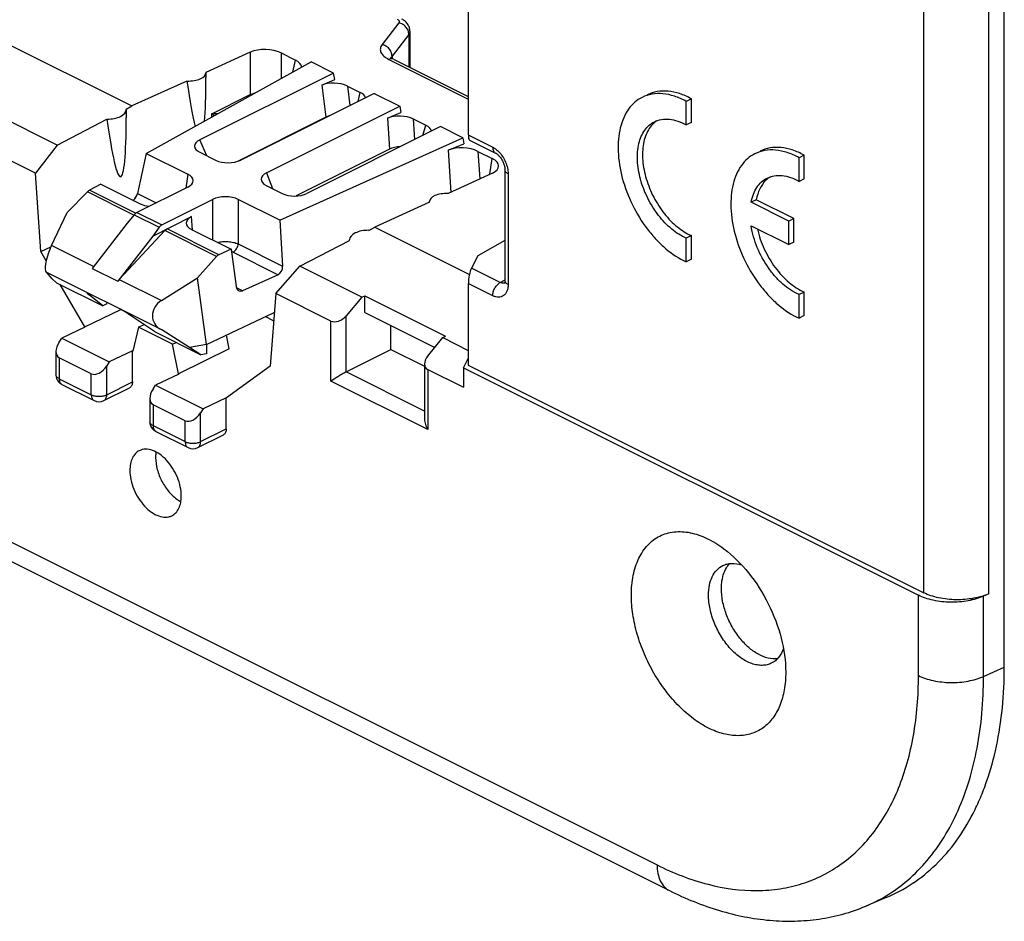
# Model space of a CAD drawing. Units: millimetres. Extents: x -70 to 70, y -63 to 63.
# Drawn here: x 43 to 70, y -63 to -39 of the extents above; entities that cross this region are included whole.
import ezdxf

# ---------------------------------------------------------------- set-up
doc = ezdxf.new("R2010")
doc.units = ezdxf.units.MM
doc.header["$LTSCALE"] = 16.335
doc.layers.get('0').update_dxf_attribs({"linetype": 'CONTINUOUS'})
for name, color, linetype in [('ASSI', 7, 'CONTINUOUS'), ('DRAFT', 7, 'CONTINUOUS'), ('RACCORDO', 7, 'CONTINUOUS'), ('SMUSSO', 7, 'CONTINUOUS')]:
    doc.layers.add(name, color=color, linetype=linetype)

msp = doc.modelspace()

# ---------------------------------------------------------------- linework, layer by layer
at = {"color": 7, "linetype": 'CONTINUOUS'}
for points, knots in [([(62.295, -54.168), (62.295, -54.113), (62.305, -53.915), (62.36, -53.715), (62.435, -53.592)], [0, 0, 0, 0, 0.275421, 1, 1, 1, 1]), ([(62.435, -53.592), (62.442, -53.582), (62.468, -53.541), (62.499, -53.502), (62.524, -53.476)], [0, 0, 0, 0, 0.255992, 1, 1, 1, 1]), ([(63.833, -56.097), (63.749, -56.107), (63.564, -56.091), (63.294, -55.978), (63.03, -55.787), (62.788, -55.528), (62.581, -55.218), (62.422, -54.876), (62.321, -54.523), (62.295, -54.284), (62.295, -54.168)], [0, 0, 0, 0, 0.094343, 0.201324, 0.322, 0.454146, 0.593458, 0.734542, 0.871747, 1, 1, 1, 1])]:
    msp.add_open_spline(points, degree=3, knots=knots, dxfattribs=at)
at = {"layer": 'ASSI', "color": 7, "linetype": 'CONTINUOUS'}
for p, q in [((46.481, -42.201), (51.017, -39.682)), ((51.631, -39.989), (51.017, -39.682)), ((51.631, -39.989), (47.955, -41.827)), ((48.123, -39.981), (48.123, -40.115)), ((52.749, -40.548), (49.081, -42.382)), ((52.749, -40.548), (53.456, -40.902)), ((61.469, -40.697), (61.328, -40.768)), ((61.328, -41.418), (61.328, -40.768)), ((61.469, -41.347), (61.469, -40.697)), ((45.931, -40.994), (45.931, -41.21)), ((49.788, -42.736), (53.456, -40.902)), ((61.469, -41.347), (61.328, -41.418)), ((54.574, -41.461), (50.899, -43.299)), ((55.188, -41.768), (54.574, -41.461)), ((48.146, -42.264), (47.955, -41.827)), ((50.151, -44.036), (55.188, -41.768)), ((46.481, -42.201), (46.24, -43.302)), ((46.481, -42.201), (47.623, -42.772)), ((47.955, -42.169), (48.389, -42.386)), ((64.57, -42.248), (64.429, -42.318)), ((64.429, -42.969), (64.429, -42.318)), ((64.57, -42.898), (64.57, -42.248)), ((47.623, -42.772), (47.569, -43.151)), ((49.788, -42.736), (49.951, -43.167)), ((64.57, -42.898), (64.429, -42.969)), ((44.865, -43.259), (44.312, -43.827)), ((46.143, -43.898), (44.865, -43.259)), ((45.229, -43.043), (44.924, -43.212)), ((46.19, -43.846), (44.924, -43.212)), ((45.229, -43.043), (46.313, -43.585)), ((47.623, -43.124), (46.227, -43.822)), ((46.24, -43.302), (46.753, -43.559)), ((49.782, -43.082), (50.216, -43.299)), ((46.909, -44.163), (48.305, -43.465)), ((48.305, -43.465), (48.305, -44.581)), ((50.151, -44.036), (49.01, -43.465)), ((49.01, -43.465), (49.01, -44.687)), ((54.264, -43.53), (54.264, -43.541)), ((63.255, -43.472), (63.113, -43.542)), ((64.146, -44.059), (63.113, -43.542)), ((64.287, -43.988), (63.255, -43.472)), ((43.876, -44.734), (44.312, -43.827)), ((46.227, -43.822), (46.909, -44.163)), ((45.954, -44.119), (44.991, -45.363)), ((46.148, -43.887), (45.954, -44.119)), ((46.148, -43.887), (46.835, -44.23)), ((46.661, -44.473), (47.729, -43.939)), ((47.754, -44.305), (47.729, -43.939)), ((50.151, -44.036), (50.23, -45.298)), ((64.287, -43.988), (64.146, -44.059)), ((64.146, -44.708), (64.146, -44.059)), ((64.287, -44.638), (64.287, -43.988)), ((46.993, -44.323), (45.74, -45.667)), ((46.835, -44.23), (46.661, -44.473)), ((48.414, -45.033), (46.993, -44.323)), ((48.475, -44.988), (47.053, -44.277)), ((47.73, -44.293), (48.814, -44.835)), ((63.113, -44.192), (64.146, -44.708)), ((46.661, -44.473), (45.698, -45.716)), ((61.469, -44.46), (61.328, -44.531)), ((61.328, -45.181), (61.328, -44.531)), ((61.469, -45.111), (61.469, -44.46)), ((64.287, -44.638), (64.146, -44.708)), ((45.033, -45.313), (43.876, -44.734)), ((48.814, -44.835), (48.475, -44.988)), ((48.814, -44.835), (48.951, -45.856)), ((48.869, -44.916), (50.105, -45.534)), ((49.01, -44.687), (50.23, -45.298)), ((48.414, -45.033), (47.893, -45.618)), ((61.469, -45.111), (61.328, -45.181)), ((46.894, -47.045), (43.732, -45.464)), ((43.898, -45.651), (43.737, -45.466)), ((44.991, -45.363), (45.698, -45.716)), ((43.898, -45.651), (44.012, -45.755)), ((45.74, -45.667), (46.898, -46.245)), ((46.898, -46.245), (47.893, -45.618)), ((50.105, -45.534), (49.125, -45.975)), ((44.012, -45.755), (45.287, -46.392)), ((49.125, -45.975), (48.959, -45.892)), ((64.57, -46.011), (64.429, -46.081)), ((64.57, -46.661), (64.57, -46.011)), ((44.908, -46.089), (44.949, -46.072)), ((45.287, -46.392), (44.908, -46.089)), ((64.429, -46.732), (64.429, -46.081)), ((45.395, -46.34), (45.287, -46.392)), ((46.705, -47.101), (46.073, -46.671)), ((64.57, -46.661), (64.429, -46.732)), ((46.705, -47.101), (47.98, -47.738)), ((46.912, -47.054), (46.893, -47.045)), ((47.675, -47.539), (46.912, -47.054)), ((48.14, -47.456), (47.675, -47.539)), ((47.98, -47.738), (47.675, -47.539)), ((48.136, -47.711), (47.98, -47.738))]:
    msp.add_line(p, q, dxfattribs=at)
for centre, radius, start, end in [((48.727, -45.2), 0.318, 63.4825, 66.7651), ((46.258, -46.148), 0.707, 137.0291, 142.3098)]:
    msp.add_arc(centre, radius, start, end, dxfattribs=at)
for centre, major_axis, ratio, start_param, end_param in [((48.346, -41.998), (0.535, 0), 0.467557, 2.389713, 3.893472), ((48.739, -42.195), (0.501, 0.007), 0.522824, -2.351131, -0.825293), ((47.265, -42.948), (0.504, 0), 0.496216, 5.501585, 7.064785), ((50.164, -42.907), (0.524, 0.006), 0.477872, 2.363684, 3.889522), ((44.899, -43.373), (0.109, 0.169), 0.487689, 0.737236, 1.174574), ((46.108, -43.363), (0.109, 0.169), 0.487689, -2.084625, -0.920827), ((50.557, -43.104), (0.5, 0), 0.534695, -2.322676, -0.818917), ((48.658, -43.644), (0.5, 0), 0.503813, 0.789196, 2.352396), ((46.215, -43.989), (0.103, 0.172), 0.566231, 0.729431, 1.303135), ((46.667, -43.408), (0.501, -0.001), 0.499994, -2.353017, -1.774049), ((48.084, -44.116), (0.501, -0.001), 0.499994, 2.359372, 3.930168), ((46.922, -44.342), (0.073, 0.187), 0.652839, 0.623612, 1.197315), ((43.898, -44.988), (0.163, 0.477), 0.230093, 1.090784, 3.109298), ((48.5, -45.173), (0.058, 0.193), 0.722448, 0.559619, 0.996957), ((50.08, -45.348), (0.058, 0.193), 0.722448, -2.581973, -1.098444), ((49.1, -45.789), (0.058, 0.193), 0.722448, 2.130416, 3.701212), ((45.217, -46.259), (0.366, -0.23), 0.080882, 3.082226, 3.760206), ((47.175, -46.626), (0.503, 0.17), 0.87854, 1.838826, 3.85734), ((45.905, -46.603), (0.369, -0.232), 0.079877, 1.148359, 1.922949)]:
    msp.add_ellipse(centre, major_axis=major_axis, ratio=ratio, start_param=start_param, end_param=end_param, dxfattribs=at)
for points, knots in [([(61.328, -40.768), (61.224, -40.711), (61.016, -40.618), (60.695, -40.547), (60.39, -40.555), (60.202, -40.616), (60.117, -40.658)], [0, 0, 0, 0, 0.281448, 0.538217, 0.774863, 1, 1, 1, 1]), ([(61.469, -40.697), (61.366, -40.64), (61.158, -40.547), (60.837, -40.476), (60.531, -40.485), (60.343, -40.545), (60.258, -40.588)], [0, 0, 0, 0, 0.28145, 0.538218, 0.774862, 1, 1, 1, 1]), ([(60.117, -40.658), (60.044, -40.695), (59.904, -40.789), (59.732, -40.982), (59.598, -41.222), (59.506, -41.502), (59.456, -41.816), (59.447, -42.282), (59.551, -42.901), (59.827, -43.624), (60.169, -44.183), (60.499, -44.574), (60.838, -44.897), (61.127, -45.09), (61.328, -45.181)], [0, 0, 0, 0, 0.044995, 0.091727, 0.141598, 0.195497, 0.253783, 0.316363, 0.452123, 0.596633, 0.741446, 0.811352, 0.878252, 1, 1, 1, 1]), ([(61.328, -44.531), (61.185, -44.469), (60.904, -44.286), (60.547, -43.907), (60.255, -43.439), (60.056, -42.925), (59.968, -42.412), (59.995, -42.007), (60.085, -41.731), (60.179, -41.56), (60.301, -41.422), (60.401, -41.355), (60.452, -41.329)], [0, 0, 0, 0, 0.121046, 0.257283, 0.402105, 0.546911, 0.683107, 0.804093, 0.858152, 0.90814, 0.95495, 1, 1, 1, 1]), ([(60.524, -41.299), (60.476, -41.33), (60.387, -41.407), (60.279, -41.555), (60.198, -41.732), (60.126, -42.012), (60.116, -42.413), (60.216, -42.914), (60.42, -43.411), (60.709, -43.861), (61.058, -44.224), (61.331, -44.401), (61.469, -44.46)], [0, 0, 0, 0, 0.04525, 0.092845, 0.143914, 0.19909, 0.321768, 0.458378, 0.602383, 0.745654, 0.880213, 1, 1, 1, 1]), ([(60.452, -41.329), (60.514, -41.299), (60.65, -41.255), (60.871, -41.251), (61.103, -41.306), (61.253, -41.376), (61.328, -41.418)], [0, 0, 0, 0, 0.224316, 0.460588, 0.717651, 1, 1, 1, 1]), ([(63.218, -42.209), (63.145, -42.245), (63.005, -42.339), (62.833, -42.532), (62.699, -42.772), (62.607, -43.053), (62.557, -43.367), (62.548, -43.833), (62.652, -44.451), (62.927, -45.175), (63.27, -45.733), (63.6, -46.124), (63.939, -46.447), (64.228, -46.641), (64.429, -46.732)], [0, 0, 0, 0, 0.044995, 0.091727, 0.141598, 0.195497, 0.253783, 0.316363, 0.452123, 0.596633, 0.741446, 0.811352, 0.878252, 1, 1, 1, 1]), ([(64.429, -42.318), (64.325, -42.261), (64.117, -42.168), (63.796, -42.097), (63.49, -42.106), (63.302, -42.166), (63.218, -42.209)], [0, 0, 0, 0, 0.281448, 0.538217, 0.774863, 1, 1, 1, 1]), ([(64.57, -42.248), (64.466, -42.191), (64.258, -42.098), (63.937, -42.027), (63.632, -42.035), (63.444, -42.096), (63.359, -42.138)], [0, 0, 0, 0, 0.28145, 0.538218, 0.774862, 1, 1, 1, 1]), ([(63.113, -43.542), (63.127, -43.467), (63.166, -43.325), (63.262, -43.134), (63.391, -42.981), (63.497, -42.908), (63.553, -42.88)], [0, 0, 0, 0, 0.278736, 0.534697, 0.772459, 1, 1, 1, 1]), ([(63.511, -42.942), (63.446, -43.009), (63.333, -43.177), (63.274, -43.369), (63.255, -43.472)], [0, 0, 0, 0, 0.471375, 1, 1, 1, 1]), ([(63.625, -42.849), (63.615, -42.855), (63.575, -42.883), (63.537, -42.916), (63.511, -42.942)], [0, 0, 0, 0, 0.247659, 1, 1, 1, 1]), ([(63.553, -42.88), (63.614, -42.849), (63.75, -42.806), (63.972, -42.802), (64.204, -42.856), (64.354, -42.926), (64.429, -42.969)], [0, 0, 0, 0, 0.224315, 0.460587, 0.717654, 1, 1, 1, 1]), ([(46.993, -44.323), (46.998, -44.318), (47.016, -44.3), (47.036, -44.285), (47.053, -44.277)], [0, 0, 0, 0, 0.266216, 1, 1, 1, 1]), ([(64.429, -46.081), (64.266, -46.011), (64.034, -45.853), (63.768, -45.585), (63.514, -45.259), (63.264, -44.799), (63.146, -44.395), (63.113, -44.192)], [0, 0, 0, 0, 0.222633, 0.346233, 0.475512, 0.741252, 1, 1, 1, 1]), ([(63.285, -44.278), (63.328, -44.468), (63.458, -44.841), (63.752, -45.341), (64.123, -45.748), (64.419, -45.946), (64.57, -46.011)], [0, 0, 0, 0, 0.262544, 0.527812, 0.778234, 1, 1, 1, 1]), ([(48.434, -44.645), (48.482, -44.634), (48.583, -44.62), (48.735, -44.62), (48.879, -44.641), (48.97, -44.669), (49.01, -44.687)], [0, 0, 0, 0, 0.254908, 0.519685, 0.774158, 1, 1, 1, 1]), ([(48.822, -44.897), (48.825, -44.898), (48.835, -44.901), (48.845, -44.905), (48.852, -44.908)], [0, 0, 0, 0, 0.255902, 1, 1, 1, 1]), ([(48.869, -44.916), (48.888, -44.907), (48.924, -44.879), (48.967, -44.823), (48.998, -44.758), (49.008, -44.711), (49.01, -44.687)], [0, 0, 0, 0, 0.227931, 0.483977, 0.748703, 1, 1, 1, 1]), ([(47.446, -51.622), (47.446, -51.536), (47.425, -51.359), (47.343, -51.1), (47.216, -50.853), (47.053, -50.637), (46.865, -50.468), (46.667, -50.359), (46.497, -50.326), (46.373, -50.341), (46.317, -50.361), (46.291, -50.374)], [0, 0, 0, 0, 0.132627, 0.274877, 0.42019, 0.561446, 0.692244, 0.80827, 0.908989, 0.955207, 1, 1, 1, 1]), ([(46.291, -50.374), (46.251, -50.394), (46.174, -50.453), (46.091, -50.58), (46.041, -50.738), (46.032, -50.854), (46.032, -50.915)], [0, 0, 0, 0, 0.217153, 0.450418, 0.710246, 1, 1, 1, 1]), ([(46.751, -50.409), (46.749, -50.421), (46.741, -50.472), (46.739, -50.523), (46.739, -50.561)], [0, 0, 0, 0, 0.242437, 1, 1, 1, 1]), ([(46.739, -50.561), (46.739, -50.672), (46.774, -50.901), (46.903, -51.225), (47.096, -51.513), (47.264, -51.668), (47.353, -51.727)], [0, 0, 0, 0, 0.242789, 0.503815, 0.762789, 1, 1, 1, 1]), ([(46.032, -50.915), (46.032, -51), (46.053, -51.178), (46.134, -51.437), (46.262, -51.684), (46.425, -51.9), (46.612, -52.068), (46.81, -52.177), (46.981, -52.211), (47.104, -52.196), (47.16, -52.176), (47.186, -52.163)], [0, 0, 0, 0, 0.132627, 0.274877, 0.42019, 0.561446, 0.692244, 0.80827, 0.908989, 0.955207, 1, 1, 1, 1]), ([(47.186, -52.163), (47.227, -52.142), (47.304, -52.084), (47.386, -51.957), (47.436, -51.799), (47.446, -51.683), (47.446, -51.622)], [0, 0, 0, 0, 0.217153, 0.450418, 0.710246, 1, 1, 1, 1]), ([(47.353, -51.727), (47.36, -51.732), (47.386, -51.748), (47.413, -51.764), (47.434, -51.775)], [0, 0, 0, 0, 0.254978, 1, 1, 1, 1])]:
    msp.add_open_spline(points, degree=3, knots=knots, dxfattribs=at)
at = {"layer": 'DRAFT', "color": 7, "linetype": 'CONTINUOUS'}
for p, q in [((70.073, -56.325), (70.073, -13.024)), ((36.852, -36.277), (46.089, -40.895)), ((48.122, -39.972), (48.123, -39.981)), ((51.665, -40.164), (51.631, -39.989)), ((47.601, -40.209), (46.089, -40.895)), ((45.93, -40.979), (46.089, -40.895)), ((45.93, -40.979), (45.93, -40.994)), ((53.456, -40.902), (53.479, -41.071)), ((55.188, -41.768), (55.211, -41.937)), ((54.265, -43.541), (52.762, -44.232)), ((54.265, -43.541), (54.264, -43.53)), ((52.602, -44.315), (52.762, -44.232)), ((52.762, -44.232), (55.365, -45.533)), ((52.073, -44.59), (52.072, -44.576)), ((43.585, -44.896), (43.86, -44.769)), ((43.732, -45.149), (43.585, -44.896)), ((48.14, -47.452), (47.893, -45.618)), ((44.79, -46.973), (44.112, -45.804)), ((52.489, -46.118), (54.706, -47.226)), ((52.489, -46.571), (52.489, -46.118)), ((44.79, -46.973), (45.784, -46.49)), ((45.395, -46.34), (45.405, -46.3)), ((49.984, -46.803), (49.755, -46.688)), ((52.489, -46.571), (54.415, -47.534)), ((44.794, -46.976), (44.158, -47.28)), ((44.794, -46.976), (44.79, -46.973)), ((46.272, -46.978), (46.111, -47.634)), ((46.272, -46.978), (46.422, -46.908)), ((47.205, -47.445), (46.272, -46.978)), ((53.209, -47.59), (53.209, -46.931)), ((44.158, -47.28), (45.466, -47.934)), ((48.762, -47.575), (48.687, -47.194)), ((46.102, -47.63), (45.466, -47.934)), ((46.111, -47.634), (46.102, -47.63)), ((47.205, -47.445), (47.3, -47.399)), ((47.367, -48.262), (47.205, -47.445)), ((48.762, -47.575), (47.367, -48.262)), ((48.14, -47.452), (48.136, -47.711)), ((53.209, -47.59), (54.132, -48.051)), ((49.892, -48.05), (48.688, -48.922)), ((47.375, -48.266), (46.739, -48.571)), ((47.375, -48.266), (47.367, -48.262)), ((46.739, -48.571), (48.047, -49.225)), ((48.683, -48.92), (48.047, -49.225)), ((48.688, -48.922), (48.683, -48.92)), ((66.824, -62.665), (66.264, -62.9))]:
    msp.add_line(p, q, dxfattribs=at)
for centre, major_axis, ratio, start_param, end_param in [((47.623, -39.97), (0.5, -0.014), 0.478332, -1.601178, 0.012905), ((47.623, -36.615), (-0.343, 5.129), 0.070949, -3.940909, -3.483482), ((47.623, -36.615), (-0.343, 5.129), 0.070949, -2.732898, -2.326518), ((45.431, -40.999), (0.5, 0.007), 0.51061, -1.635375, -0.007923), ((45.431, -37.711), (-0.343, 5.129), 0.070949, -3.954458, -2.326667), ((54.764, -43.541), (0.5, -0.014), 0.478332, 1.546525, 3.154454), ((52.572, -44.57), (0.5, 0.007), 0.51061, 1.503163, 3.133688)]:
    msp.add_ellipse(centre, major_axis=major_axis, ratio=ratio, start_param=start_param, end_param=end_param, dxfattribs=at)
msp.add_open_spline([(66.824, -62.665), (67.075, -62.56), (67.561, -62.299), (68.211, -61.772), (68.775, -61.116), (69.161, -60.48), (69.421, -59.922), (69.655, -59.312), (69.88, -58.488), (70.04, -57.432), (70.073, -56.7), (70.073, -56.325)], degree=3, knots=[0, 0, 0, 0, 0.108086, 0.21772, 0.331114, 0.450084, 0.512127, 0.576005, 0.709489, 0.850873, 1, 1, 1, 1], dxfattribs=at)
at = {"layer": 'RACCORDO', "color": 7, "linetype": 'CONTINUOUS'}
for p, q in [((-62.509, -0.248), (60.527, -61.767)), ((-62.171, -0.952), (60.865, -62.47)), ((69.65, -54.307), (69.65, -15.423)), ((67.861, -54.284), (67.861, -15.53)), ((55.337, -35.649), (55.337, -41.693)), ((53.426, -38.611), (52.965, -39.208)), ((53.701, -38.926), (53.239, -39.522)), ((53.701, -38.926), (53.701, -39.82)), ((53.731, -38.842), (53.731, -39.835)), ((49.343, -39.417), (48.122, -39.972)), ((49.343, -39.417), (49.343, -40.583)), ((50.189, -39.436), (50.581, -39.632)), ((50.189, -39.436), (50.189, -40.142)), ((53.239, -39.522), (53.239, -39.601)), ((50.508, -39.965), (50.581, -39.632)), ((53.151, -39.613), (55.337, -40.707)), ((53.199, -39.555), (53.198, -39.554)), ((53.278, -39.608), (55.337, -40.638)), ((51.305, -40.325), (51.665, -40.164)), ((51.305, -40.325), (51.418, -41.204)), ((48.283, -41.114), (49.343, -40.583)), ((52.012, -40.348), (52.362, -40.523)), ((52.012, -40.348), (52.081, -40.883)), ((52.307, -40.77), (52.362, -40.523)), ((48.283, -41.201), (48.283, -41.114)), ((53.117, -41.234), (53.479, -41.071)), ((51.418, -41.204), (48.987, -42.419)), ((53.117, -41.234), (53.173, -42.084)), ((53.821, -41.252), (54.171, -41.427)), ((53.821, -41.252), (53.858, -41.819)), ((54.084, -41.706), (54.171, -41.427)), ((54.78, -42.111), (55.211, -41.937)), ((55.337, -41.693), (56.007, -42.028)), ((55.369, -41.832), (56.085, -42.19)), ((43.437, -42.747), (41.916, -41.986)), ((53.173, -42.084), (50.601, -43.37)), ((54.78, -42.111), (54.852, -43.27)), ((55.602, -42.143), (55.994, -42.339)), ((55.602, -42.143), (55.649, -42.903)), ((55.932, -42.773), (55.994, -42.339)), ((55.997, -42.744), (54.783, -43.302)), ((56.344, -42.654), (56.344, -45.698)), ((56.431, -42.76), (56.431, -45.804)), ((55.598, -45.013), (55.424, -45.352)), ((56.216, -45.748), (55.424, -45.352)), ((56.216, -45.748), (56.335, -45.683)), ((56.007, -46.112), (55.337, -45.777)), ((55.337, -45.777), (55.337, -48.022)), ((51.561, -46.809), (50.04, -46.048)), ((52.412, -46.156), (51.982, -46.663)), ((48.14, -47.452), (50.002, -46.571)), ((51.561, -48.466), (51.561, -46.809)), ((51.982, -48.208), (51.982, -46.663)), ((44.087, -47.388), (44.158, -47.28)), ((54.216, -47.78), (54.632, -47.266)), ((46.102, -48.482), (46.102, -47.63)), ((51.982, -48.208), (53.209, -47.59)), ((43.999, -47.648), (43.999, -48.288)), ((44.971, -48.26), (44.087, -47.818)), ((44.087, -47.818), (44.087, -48.394)), ((45.466, -47.934), (45.395, -48.042)), ((45.395, -48.836), (45.395, -48.042)), ((54.132, -47.988), (54.132, -49.506)), ((54.22, -48.138), (55.201, -48.629)), ((54.22, -48.138), (54.22, -49.795)), ((55.201, -48.095), (67.713, -54.351)), ((55.337, -48.022), (67.861, -54.284)), ((44.087, -48.394), (44.971, -48.836)), ((44.971, -48.836), (44.971, -48.26)), ((54.132, -49.283), (51.982, -48.208)), ((44.165, -48.556), (45.049, -48.998)), ((45.317, -48.998), (46.024, -48.644)), ((45.395, -48.836), (46.102, -48.482)), ((46.668, -48.679), (46.739, -48.571)), ((54.22, -49.795), (51.561, -48.466)), ((46.58, -48.938), (46.58, -49.578)), ((48.683, -49.772), (48.683, -48.92)), ((47.552, -49.551), (46.668, -49.109)), ((46.668, -49.109), (46.668, -49.684)), ((48.047, -49.225), (47.976, -49.333)), ((47.976, -50.126), (47.976, -49.333)), ((46.668, -49.684), (47.552, -50.126)), ((47.552, -50.126), (47.552, -49.551)), ((47.976, -50.126), (48.683, -49.772)), ((46.746, -49.846), (47.63, -50.288)), ((47.898, -50.288), (48.605, -49.935)), ((67.713, -56.559), (67.713, -54.351)), ((69.65, -54.307), (69.502, -54.374)), ((69.502, -56.583), (69.502, -54.374)), ((69.502, -56.583), (70.073, -56.325))]:
    msp.add_line(p, q, dxfattribs=at)
for points in [[(53.731, -38.842), (53.73, -38.818), (53.727, -38.791), (53.722, -38.764), (53.715, -38.738), (53.706, -38.712), (53.695, -38.687), (53.681, -38.662), (53.666, -38.639), (53.648, -38.616), (53.629, -38.594), (53.608, -38.573), (53.584, -38.553), (53.559, -38.535), (53.532, -38.518), (53.507, -38.505)], [(53.278, -39.608), (53.265, -39.602), (53.248, -39.593), (53.235, -39.584), (53.223, -39.576), (53.214, -39.569), (53.207, -39.563), (53.202, -39.558), (53.199, -39.555)], [(56.085, -42.19), (56.088, -42.192), (56.098, -42.197), (56.109, -42.204), (56.122, -42.213), (56.135, -42.223), (56.149, -42.235), (56.163, -42.249), (56.178, -42.264), (56.193, -42.28), (56.207, -42.297), (56.222, -42.316), (56.236, -42.336), (56.249, -42.357), (56.262, -42.379), (56.275, -42.402), (56.286, -42.425), (56.297, -42.448), (56.306, -42.472), (56.315, -42.496), (56.322, -42.519), (56.329, -42.542), (56.334, -42.564), (56.338, -42.586), (56.341, -42.606), (56.342, -42.626), (56.343, -42.643), (56.344, -42.654)], [(56.344, -45.698), (56.343, -45.71), (56.342, -45.724), (56.341, -45.737), (56.339, -45.747), (56.337, -45.756), (56.335, -45.763), (56.333, -45.768), (56.332, -45.77)]]:
    msp.add_lwpolyline(points, dxfattribs=at)
for centre, radius, start, end in [((49.642, -39.148), 2.39, 235.3376, 237.3818), ((56.298, -45.657), 0.112, 289.3663, 298.3373), ((44.299, -48.288), 0.3, 180.0038, 220.6877), ((45.183, -48.73), 0.3, 243.4329, 296.5659), ((46.88, -49.578), 0.3, 180.0038, 220.6877), ((47.764, -50.02), 0.3, 243.4329, 296.5659), ((64.596, -58.926), 4.31, 292.7754, 300.8102), ((64.592, -58.92), 4.317, 300.8149, 301.0801)]:
    msp.add_arc(centre, radius, start, end, dxfattribs=at)
for centre, major_axis, ratio, start_param, end_param in [((49.766, -39.631), (0.6, -0.018), 0.48047, 0.803467, 2.366667), ((50.153, -39.825), (0.607, -0.022), 0.473878, 0.071874, 0.804839), ((51.663, -40.512), (0.505, -0.025), 0.483947, 0.833118, 2.381355), ((52.005, -40.683), (0.506, -0.018), 0.473759, 0.133693, 0.805296), ((53.471, -41.416), (0.502, -0.019), 0.482417, 0.815078, 2.370739), ((51.776, -41.391), (0.504, -0.011), 0.510988, 2.140023, 2.371605), ((53.812, -41.587), (0.512, -0.025), 0.471082, 0.101136, 0.817881), ((55.426, -41.525), (0.051, 0.309), 0.234219, -4.100156, -3.215202), ((53.526, -42.266), (0.501, -0.004), 0.507568, 1.687294, 2.358453), ((55.181, -42.339), (0.602, -0.022), 0.48233, 0.814371, 2.318639), ((55.568, -42.532), (0.603, -0.018), 0.476119, 5.518675, 7.081875), ((55.426, -45.609), (0.051, 0.309), 0.234219, 0.629686, 2.183029), ((51.773, -46.553), (0.264, 0.215), 0.662783, -2.851003, -1.29766), ((44.299, -47.494), (0.234, 0.31), 0.603433, 1.682243, 3.253039), ((54.432, -47.882), (0.264, 0.215), 0.662783, 8.162024, 9.715367), ((45.183, -47.936), (0.234, 0.31), 0.603433, -3.030146, -1.45935), ((46.88, -48.785), (0.234, 0.31), 0.603433, 1.682243, 3.253039), ((47.764, -49.227), (0.234, 0.31), 0.603433, -3.030146, -1.45935)]:
    msp.add_ellipse(centre, major_axis=major_axis, ratio=ratio, start_param=start_param, end_param=end_param, dxfattribs=at)
for points, knots in [([(53.38, -38.51), (53.392, -38.516), (53.413, -38.529), (53.435, -38.555), (53.441, -38.586), (53.432, -38.603), (53.426, -38.611)], [0, 0, 0, 0, 0.314352, 0.566117, 0.778111, 1, 1, 1, 1]), ([(53.701, -38.926), (53.701, -38.89), (53.686, -38.817), (53.626, -38.721), (53.536, -38.647), (53.464, -38.618), (53.426, -38.611)], [0, 0, 0, 0, 0.236136, 0.487639, 0.746156, 1, 1, 1, 1]), ([(53.731, -38.842), (53.731, -38.856), (53.725, -38.887), (53.71, -38.913), (53.701, -38.926)], [0, 0, 0, 0, 0.479653, 1, 1, 1, 1]), ([(52.965, -39.208), (52.953, -39.224), (52.932, -39.257), (52.916, -39.312), (52.916, -39.368), (52.934, -39.424), (52.968, -39.477), (53.036, -39.548), (53.102, -39.589), (53.151, -39.613)], [0, 0, 0, 0, 0.115687, 0.222594, 0.326943, 0.435638, 0.55451, 0.687364, 1, 1, 1, 1]), ([(53.239, -39.522), (53.24, -39.487), (53.225, -39.414), (53.164, -39.317), (53.075, -39.243), (53.002, -39.215), (52.965, -39.208)], [0, 0, 0, 0, 0.236136, 0.487639, 0.746156, 1, 1, 1, 1]), ([(53.239, -39.522), (53.236, -39.526), (53.226, -39.54), (53.218, -39.557), (53.214, -39.569)], [0, 0, 0, 0, 0.264159, 1, 1, 1, 1]), ([(53.278, -39.608), (53.26, -39.599), (53.215, -39.591), (53.172, -39.604), (53.151, -39.613)], [0, 0, 0, 0, 0.466397, 1, 1, 1, 1]), ([(49.343, -40.583), (49.354, -40.579), (49.397, -40.56), (49.443, -40.546), (49.478, -40.537)], [0, 0, 0, 0, 0.235789, 1, 1, 1, 1]), ([(48.439, -41.113), (48.426, -41.113), (48.373, -41.113), (48.321, -41.113), (48.283, -41.114)], [0, 0, 0, 0, 0.261724, 1, 1, 1, 1]), ([(56.007, -42.028), (56.021, -42.035), (56.081, -42.069), (56.133, -42.112), (56.17, -42.149)], [0, 0, 0, 0, 0.234862, 1, 1, 1, 1]), ([(56.007, -42.028), (56.007, -42.046), (56.01, -42.081), (56.025, -42.129), (56.05, -42.167), (56.073, -42.184), (56.085, -42.19)], [0, 0, 0, 0, 0.289698, 0.549607, 0.782835, 1, 1, 1, 1]), ([(56.17, -42.149), (56.21, -42.189), (56.282, -42.28), (56.364, -42.433), (56.418, -42.595), (56.431, -42.706), (56.431, -42.76)], [0, 0, 0, 0, 0.24968, 0.508617, 0.763017, 1, 1, 1, 1]), ([(56.431, -42.76), (56.418, -42.753), (56.395, -42.739), (56.366, -42.713), (56.348, -42.685), (56.344, -42.664), (56.344, -42.654)], [0, 0, 0, 0, 0.302474, 0.565521, 0.793418, 1, 1, 1, 1]), ([(56.007, -46.112), (56.007, -46.076), (56.019, -46.001), (56.064, -45.898), (56.129, -45.809), (56.186, -45.763), (56.216, -45.748)], [0, 0, 0, 0, 0.246238, 0.510661, 0.769261, 1, 1, 1, 1]), ([(56.283, -45.769), (56.277, -45.768), (56.254, -45.765), (56.232, -45.756), (56.216, -45.748)], [0, 0, 0, 0, 0.235355, 1, 1, 1, 1]), ([(56.431, -45.804), (56.418, -45.798), (56.395, -45.784), (56.366, -45.758), (56.348, -45.729), (56.344, -45.708), (56.344, -45.698)], [0, 0, 0, 0, 0.302467, 0.565515, 0.793418, 1, 1, 1, 1]), ([(56.431, -45.804), (56.431, -45.837), (56.427, -45.899), (56.403, -45.986), (56.364, -46.058), (56.31, -46.112), (56.243, -46.146), (56.167, -46.157), (56.086, -46.146), (56.034, -46.125), (56.007, -46.112)], [0, 0, 0, 0, 0.148798, 0.284056, 0.406637, 0.519918, 0.629687, 0.742799, 0.86509, 1, 1, 1, 1]), ([(56.335, -45.763), (56.331, -45.764), (56.314, -45.769), (56.296, -45.77), (56.283, -45.769)], [0, 0, 0, 0, 0.243631, 1, 1, 1, 1]), ([(44.087, -48.394), (44.074, -48.387), (44.05, -48.373), (44.022, -48.347), (44.004, -48.319), (43.999, -48.298), (43.999, -48.288)], [0, 0, 0, 0, 0.302465, 0.565522, 0.793419, 1, 1, 1, 1]), ([(44.087, -48.394), (44.087, -48.412), (44.09, -48.447), (44.105, -48.494), (44.13, -48.532), (44.153, -48.55), (44.165, -48.556)], [0, 0, 0, 0, 0.289693, 0.54961, 0.782834, 1, 1, 1, 1]), ([(51.982, -48.208), (51.942, -48.228), (51.863, -48.272), (51.722, -48.357), (51.621, -48.423), (51.561, -48.466)], [0, 0, 0, 0, 0.269324, 0.549958, 1, 1, 1, 1]), ([(46.102, -48.482), (46.102, -48.5), (46.099, -48.535), (46.084, -48.582), (46.06, -48.621), (46.037, -48.638), (46.024, -48.644)], [0, 0, 0, 0, 0.289688, 0.549605, 0.782834, 1, 1, 1, 1]), ([(44.971, -48.836), (45.001, -48.851), (45.072, -48.873), (45.183, -48.883), (45.294, -48.873), (45.365, -48.851), (45.395, -48.836)], [0, 0, 0, 0, 0.235392, 0.500005, 0.764618, 1, 1, 1, 1]), ([(44.971, -48.836), (44.971, -48.854), (44.974, -48.889), (44.989, -48.936), (45.013, -48.974), (45.037, -48.992), (45.049, -48.998)], [0, 0, 0, 0, 0.289692, 0.54961, 0.782834, 1, 1, 1, 1]), ([(45.317, -48.998), (45.329, -48.992), (45.353, -48.974), (45.377, -48.936), (45.392, -48.889), (45.395, -48.854), (45.395, -48.836)], [0, 0, 0, 0, 0.217166, 0.450391, 0.710307, 1, 1, 1, 1]), ([(54.132, -49.506), (54.132, -49.555), (54.151, -49.657), (54.194, -49.75), (54.22, -49.795)], [0, 0, 0, 0, 0.488493, 1, 1, 1, 1]), ([(46.668, -49.684), (46.655, -49.678), (46.631, -49.664), (46.603, -49.638), (46.584, -49.609), (46.58, -49.588), (46.58, -49.578)], [0, 0, 0, 0, 0.302465, 0.565522, 0.793419, 1, 1, 1, 1]), ([(46.668, -49.684), (46.668, -49.702), (46.671, -49.737), (46.686, -49.785), (46.711, -49.823), (46.734, -49.84), (46.746, -49.846)], [0, 0, 0, 0, 0.289693, 0.54961, 0.782834, 1, 1, 1, 1]), ([(48.683, -49.772), (48.683, -49.791), (48.68, -49.825), (48.665, -49.873), (48.641, -49.911), (48.617, -49.929), (48.605, -49.935)], [0, 0, 0, 0, 0.289688, 0.549605, 0.782834, 1, 1, 1, 1]), ([(47.552, -50.126), (47.582, -50.141), (47.653, -50.163), (47.764, -50.174), (47.875, -50.163), (47.946, -50.141), (47.976, -50.126)], [0, 0, 0, 0, 0.235392, 0.500005, 0.764618, 1, 1, 1, 1]), ([(47.552, -50.126), (47.552, -50.144), (47.555, -50.179), (47.57, -50.227), (47.594, -50.265), (47.618, -50.282), (47.63, -50.288)], [0, 0, 0, 0, 0.289692, 0.54961, 0.782834, 1, 1, 1, 1]), ([(47.898, -50.288), (47.91, -50.282), (47.934, -50.265), (47.958, -50.227), (47.973, -50.179), (47.976, -50.144), (47.976, -50.126)], [0, 0, 0, 0, 0.217166, 0.450391, 0.710307, 1, 1, 1, 1]), ([(69.502, -54.374), (69.437, -54.403), (69.299, -54.453), (68.999, -54.524), (68.599, -54.556), (68.201, -54.514), (67.907, -54.435), (67.774, -54.381), (67.713, -54.351)], [0, 0, 0, 0, 0.114919, 0.239249, 0.503662, 0.766105, 0.888105, 1, 1, 1, 1]), ([(69.65, -54.307), (69.586, -54.336), (69.448, -54.386), (69.148, -54.457), (68.748, -54.489), (68.35, -54.447), (68.056, -54.368), (67.923, -54.314), (67.861, -54.284)], [0, 0, 0, 0, 0.114919, 0.239249, 0.503662, 0.766105, 0.888105, 1, 1, 1, 1]), ([(60.527, -61.767), (60.974, -61.99), (61.868, -62.341), (63.037, -62.505), (63.911, -62.438), (64.521, -62.296), (65.093, -62.063), (65.62, -61.741), (66.097, -61.333), (66.519, -60.845), (66.882, -60.281), (67.183, -59.648), (67.419, -58.95), (67.651, -57.922), (67.713, -57.11), (67.713, -56.559)], [0, 0, 0, 0, 0.134719, 0.256832, 0.314289, 0.370104, 0.425075, 0.480069, 0.535949, 0.593509, 0.653413, 0.716166, 0.782108, 0.851416, 1, 1, 1, 1]), ([(67.713, -56.559), (67.774, -56.59), (67.907, -56.644), (68.201, -56.723), (68.599, -56.764), (68.999, -56.733), (69.299, -56.662), (69.437, -56.611), (69.502, -56.583)], [0, 0, 0, 0, 0.111895, 0.233895, 0.496338, 0.760751, 0.885081, 1, 1, 1, 1]), ([(66.821, -62.617), (67.032, -62.49), (67.439, -62.194), (67.976, -61.647), (68.439, -61.001), (68.965, -59.991), (69.305, -58.831), (69.474, -57.584), (69.502, -56.921), (69.502, -56.583)], [0, 0, 0, 0, 0.107465, 0.217669, 0.332213, 0.452348, 0.712013, 0.852571, 1, 1, 1, 1]), ([(60.527, -61.767), (60.527, -61.846), (60.54, -61.996), (60.604, -62.202), (60.712, -62.367), (60.812, -62.443), (60.865, -62.47)], [0, 0, 0, 0, 0.289753, 0.549583, 0.782847, 1, 1, 1, 1]), ([(60.865, -62.47), (61.308, -62.691), (62.206, -63.056), (63.385, -63.293), (64.31, -63.323), (64.984, -63.267), (65.64, -63.131), (66.061, -62.985), (66.264, -62.9)], [0, 0, 0, 0, 0.265778, 0.518376, 0.641012, 0.761803, 0.881284, 1, 1, 1, 1])]:
    msp.add_open_spline(points, degree=3, knots=knots, dxfattribs=at)
for points in [[(53.214, -39.569), (53.212, -39.577), (53.21, -39.586), (53.209, -39.595)], [(49.347, -40.61), (49.345, -40.601), (49.344, -40.592), (49.343, -40.583)], [(44.165, -48.556), (44.13, -48.538), (44.097, -48.513), (44.072, -48.483)], [(46.746, -49.846), (46.711, -49.829), (46.678, -49.804), (46.653, -49.774)]]:
    msp.add_open_spline(points, degree=3, dxfattribs=at)
at = {"layer": 'SMUSSO', "color": 7, "linetype": 'CONTINUOUS'}
for p, q in [((44.037, -41.969), (42.328, -41.114)), ((44.037, -41.969), (45.402, -41.255)), ((44.037, -41.969), (43.437, -42.747)), ((43.585, -44.896), (43.437, -42.747)), ((50.704, -45.302), (52.073, -44.59)), ((56.344, -44.597), (55.598, -45.013)), ((50.04, -46.048), (50.704, -45.302)), ((52.412, -46.156), (50.704, -45.302)), ((50.04, -46.048), (49.892, -48.05)), ((52.412, -46.156), (52.489, -46.118)), ((54.632, -47.266), (54.706, -47.226)), ((54.632, -47.266), (55.337, -47.619)), ((55.201, -48.095), (55.337, -47.836)), ((55.201, -48.095), (55.201, -48.629))]:
    msp.add_line(p, q, dxfattribs=at)
for points, knots in [([(59.82, -54.345), (59.82, -54.163), (59.85, -53.815), (59.998, -53.34), (60.209, -53.017), (60.422, -52.826), (60.597, -52.717), (60.789, -52.642), (61.069, -52.587), (61.455, -52.611), (61.924, -52.778), (62.22, -52.963), (62.366, -53.072)], [0, 0, 0, 0, 0.14475, 0.274556, 0.391085, 0.446078, 0.499995, 0.553913, 0.608905, 0.725437, 0.85525, 1, 1, 1, 1]), ([(62.366, -53.072), (62.617, -53.261), (63.082, -53.728), (63.615, -54.569), (63.968, -55.5), (64.063, -56.152), (64.063, -56.466)], [0, 0, 0, 0, 0.240931, 0.500003, 0.759073, 1, 1, 1, 1]), ([(61.941, -54.345), (61.941, -54.254), (61.956, -54.08), (62.03, -53.843), (62.154, -53.652), (62.27, -53.564), (62.331, -53.534)], [0, 0, 0, 0, 0.289754, 0.549582, 0.782846, 1, 1, 1, 1]), ([(62.331, -53.534), (62.369, -53.515), (62.449, -53.486), (62.625, -53.462), (62.763, -53.485), (62.851, -53.514)], [0, 0, 0, 0, 0.234663, 0.476246, 1, 1, 1, 1]), ([(64.063, -56.466), (64.063, -56.629), (64.039, -56.941), (63.922, -57.373), (63.726, -57.734), (63.456, -58.007), (63.122, -58.175), (62.743, -58.23), (62.337, -58.173), (61.921, -58.01), (61.509, -57.749), (61.113, -57.401), (60.749, -56.978), (60.43, -56.497), (60.168, -55.974), (59.972, -55.43), (59.85, -54.885), (59.82, -54.521), (59.82, -54.345)], [0, 0, 0, 0, 0.063436, 0.121095, 0.173353, 0.221646, 0.268442, 0.316663, 0.368797, 0.426312, 0.489601, 0.558192, 0.630983, 0.706463, 0.78288, 0.858407, 0.931285, 1, 1, 1, 1]), ([(63.673, -56.217), (63.634, -56.236), (63.551, -56.267), (63.415, -56.283), (63.273, -56.271), (63.069, -56.216), (62.812, -56.075), (62.531, -55.823), (62.287, -55.499), (62.096, -55.129), (61.973, -54.739), (61.941, -54.473), (61.941, -54.345)], [0, 0, 0, 0, 0.044775, 0.090974, 0.139793, 0.192059, 0.308038, 0.438783, 0.57998, 0.725234, 0.86743, 1, 1, 1, 1]), ([(64.001, -55.813), (63.971, -55.9), (63.907, -56.025), (63.782, -56.152), (63.71, -56.198), (63.673, -56.217)], [0, 0, 0, 0, 0.523762, 0.765341, 1, 1, 1, 1])]:
    msp.add_open_spline(points, degree=3, knots=knots, dxfattribs=at)

doc.saveas('drawing.dxf')
